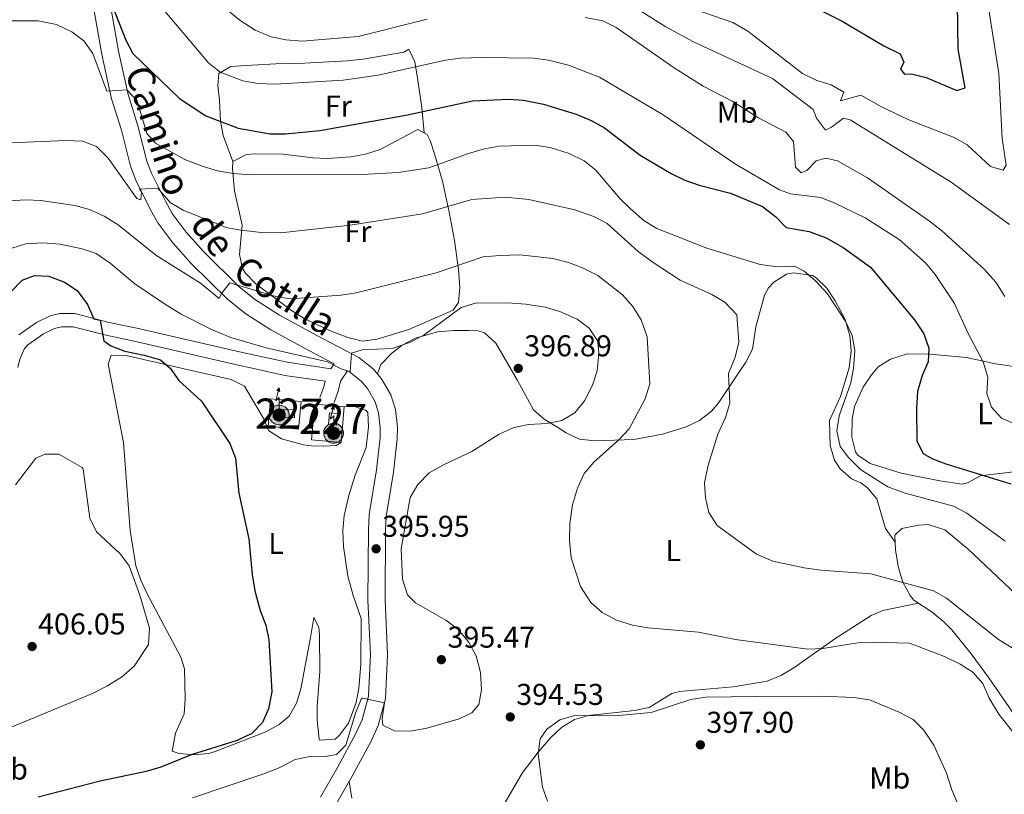
# Model space of a CAD drawing. Extents: x 594255 to 601170, y 701518 to 706241.
# Drawn here: x 596405 to 596733, y 703474 to 703732 of the extents above; entities that cross this region are included whole.
import ezdxf
from ezdxf.enums import TextEntityAlignment as Align

# ---------------------------------------------------------------- set-up
doc = ezdxf.new("R2010")
doc.units = 0
doc.header["$MEASUREMENT"] = 0
doc.linetypes.add('DGN Style 2', pattern=[79.9121, 47.94725999999999, -31.96484])
doc.linetypes.add('DGN Style 3', pattern=[111.87693999999999, 79.9121, -31.96484])
for name, color, linetype in [('Nivel 15', 7, 'Continuous'), ('Nivel 20', 7, 'Continuous'), ('Nivel 21', 7, 'Continuous'), ('Nivel 33', 7, 'Continuous'), ('Nivel 36', 7, 'Continuous'), ('Nivel 37', 7, 'Continuous'), ('Nivel 4', 7, 'Continuous'), ('Nivel 41', 7, 'Continuous'), ('Nivel 44', 7, 'Continuous'), ('Nivel 48', 7, 'Continuous'), ('Nivel 5', 7, 'Continuous'), ('Nivel 52', 7, 'Continuous'), ('Nivel 61', 7, 'Continuous'), ('Nivel 7', 7, 'Continuous')]:
    doc.layers.add(name, color=color, linetype=linetype)
doc.styles.add('Style-arial', font='arial.shx', dxfattribs={"bigfont": 'arialbig.shx'})
doc.styles.add('Style-ariali', font='ariali.shx', dxfattribs={"bigfont": 'arialibig.shx'})
doc.styles.add('Style-arialn', font='arialn.shx', dxfattribs={"bigfont": 'arialnbig.shx'})

# ---------------------------------------------------------------- blocks, each defined once
blk = doc.blocks.new('5PATER')
at = {"layer": 'Nivel 7', "linetype": 'Continuous', "lineweight": 0}
h = blk.add_hatch(color=53, dxfattribs=at)
edge = h.paths.add_edge_path()
edge.add_ellipse((0, 0), major_axis=(-1.095731442945027, -1.110710700472634), ratio=0.9994222409660316, start_angle=0, end_angle=360)
blk = doc.blocks.new('5ANTEN')
at = {"layer": 'Nivel 33', "linetype": 'Continuous', "lineweight": 0, "extrusion": (0, 0, -1)}
blk.add_hatch(color=5, dxfattribs=at).paths.add_polyline_path([(-0.2540000001899898, 7.571999999927357), (-0.07400000002235174, 8.787999999942258), (0.7179999998770654, 7.895999999949709)])
at = {"layer": 'Nivel 33', "linetype": 'Continuous', "lineweight": 0}
for points in [[(0.3900000001303852, -3.583000000100583), (-0.3279999999795109, -3.574000000022352), (-0.9209999998565763, -3.440999999875203), (-1.437999999849126, -3.250999999931082), (-1.918999999994412, -2.949000000022352), (-2.268999999854714, -2.629999999888241), (-2.646999999880791, -2.219000000040978), (-2.905999999959022, -1.78000000002794), (-3.11199999996461, -1.303000000072643), (-3.231999999843538, -0.6399999998975545), (-3.251999999862164, -0.04600000008940697), (-3.177999999839813, 0.4890000000596046), (-2.940999999875203, 1.162999999942258), (-2.695999999996275, 1.597000000067055), (-2.320999999996275, 2.033999999985099), (-1.988999999826774, 2.326000000117347), (-1.709999999962747, 2.527999999932945), (-0.9899999999906868, 2.86199999996461), (-0.5239999999757856, 2.993999999947846), (0.1240000000689179, 3.020999999949709), (0.9150000000372529, 2.914000000106171), (1.483000000007451, 2.689999999944121), (2.024000000208616, 2.377000000094995), (2.337999999988824, 2.115999999921769), (2.578000000212342, 1.850000000093132), (2.910000000149012, 1.357000000076368), (3.120000000111759, 0.9350000000558794), (3.246000000042841, 0.5109999999403954), (3.333000000100583, 0.02700000000186265), (3.324000000022352, -0.5360000000800937), (3.246000000042841, -1.023999999975786), (3.050000000046566, -1.597999999998137), (2.789000000106171, -2.112999999895692), (2.476000000024214, -2.514999999897555), (2.290000000037253, -2.726999999955297), (1.906000000191852, -3.007999999914318), (1.399000000208616, -3.30199999990873), (0.9160000002011657, -3.487999999895692)], [(0.2850000001490116, -2.317000000039116), (-0.1799999999348074, -2.310999999986961), (-0.5629999998491257, -2.225000000093132), (-0.8769999998621643, -2.108999999938533), (-1.15099999983795, -1.938000000081956), (-1.375999999931082, -1.733000000007451), (-1.625, -1.460999999893829), (-1.77599999983795, -1.206000000005588), (-1.892999999923632, -0.9350000000558794), (-1.970999999903142, -0.5049999998882413), (-1.983999999938533, -0.1119999999646097), (-1.941999999806285, 0.1899999999441206), (-1.784999999916181, 0.6380000000353903), (-1.654999999795109, 0.8670000000856817), (-1.418999999994412, 1.142999999923632), (-1.198999999789521, 1.337000000057742), (-1.066999999806285, 1.432000000029802), (-0.5489999998826534, 1.672000000020489), (-0.322999999858439, 1.736000000033528), (0.06500000017695129, 1.753000000026077), (0.5940000000409782, 1.68100000009872), (0.9310000000987202, 1.547999999951571), (1.298000000184402, 1.33600000012666), (1.460000000195578, 1.201000000117347), (1.579000000143424, 1.06899999990128), (1.815000000176951, 0.7190000000409782), (1.939000000013039, 0.4699999999720603), (2.01300000003539, 0.2180000001098961), (2.066000000108033, -0.075999999884516), (2.060999999986961, -0.4259999999776483), (2.014000000199303, -0.7179999998770654), (1.881999999983236, -1.104999999981374), (1.716000000014901, -1.432000000029802), (1.501000000163913, -1.709000000031665), (1.43100000009872, -1.787999999942258), (1.212999999988824, -1.94800000009127), (0.8510000000242144, -2.158000000054017), (0.5730000000912696, -2.264999999897555)]]:
    blk.add_hatch(color=5, dxfattribs=at).paths.add_polyline_path(points)
at = {"layer": 'Nivel 33', "color": 7, "linetype": 'Continuous', "lineweight": 0, "flags": 128}
blk.add_lwpolyline([(0.07000000006519258, -0.287999999942258), (0.07400000002235174, 5.503999999957159), (-1.101999999955297, 4.384000000078231), (0.07400000002235174, 8.787999999942258)], dxfattribs=at)
for points in [[(-2.320999999996275, 2.033999999985099), (-2.695999999996275, 1.597000000067055), (-2.940999999875203, 1.162999999942258), (-3.177999999839813, 0.4890000000596046), (-3.251999999862164, -0.04600000008940697), (-3.231999999843538, -0.6399999998975545), (-3.11199999996461, -1.303000000072643), (-2.905999999959022, -1.78000000002794), (-2.646999999880791, -2.219000000040978), (-2.268999999854714, -2.629999999888241), (-1.918999999994412, -2.949000000022352), (-1.437999999849126, -3.250999999931082), (-0.9209999998565763, -3.440999999875203), (-0.3279999999795109, -3.574000000022352), (0.3900000001303852, -3.583000000100583), (0.9160000002011657, -3.487999999895692), (1.399000000208616, -3.30199999990873), (1.906000000191852, -3.007999999914318), (2.290000000037253, -2.726999999955297), (2.476000000024214, -2.514999999897555), (2.789000000106171, -2.112999999895692), (3.050000000046566, -1.597999999998137), (3.246000000042841, -1.023999999975786), (3.324000000022352, -0.5360000000800937), (3.333000000100583, 0.02700000000186265), (3.246000000042841, 0.5109999999403954), (3.120000000111759, 0.9350000000558794), (2.910000000149012, 1.357000000076368), (2.578000000212342, 1.850000000093132), (2.337999999988824, 2.115999999921769), (2.024000000208616, 2.377000000094995), (1.483000000007451, 2.689999999944121), (0.9150000000372529, 2.914000000106171), (0.1240000000689179, 3.020999999949709), (-0.5239999999757856, 2.993999999947846), (-0.9899999999906868, 2.86199999996461), (-1.709999999962747, 2.527999999932945), (-1.988999999826774, 2.326000000117347)], [(-1.418999999994412, 1.142999999923632), (-1.654999999795109, 0.8670000000856817), (-1.784999999916181, 0.6380000000353903), (-1.941999999806285, 0.1899999999441206), (-1.983999999938533, -0.1119999999646097), (-1.970999999903142, -0.5049999998882413), (-1.892999999923632, -0.9350000000558794), (-1.77599999983795, -1.206000000005588), (-1.625, -1.460999999893829), (-1.375999999931082, -1.733000000007451), (-1.15099999983795, -1.938000000081956), (-0.8769999998621643, -2.108999999938533), (-0.5629999998491257, -2.225000000093132), (-0.1799999999348074, -2.310999999986961), (0.2850000001490116, -2.317000000039116), (0.5730000000912696, -2.264999999897555), (0.8510000000242144, -2.158000000054017), (1.212999999988824, -1.94800000009127), (1.43100000009872, -1.787999999942258), (1.501000000163913, -1.709000000031665), (1.716000000014901, -1.432000000029802), (1.881999999983236, -1.104999999981374), (2.014000000199303, -0.7179999998770654), (2.060999999986961, -0.4259999999776483), (2.066000000108033, -0.075999999884516), (2.01300000003539, 0.2180000001098961), (1.939000000013039, 0.4699999999720603), (1.815000000176951, 0.7190000000409782), (1.579000000143424, 1.06899999990128), (1.460000000195578, 1.201000000117347), (1.298000000184402, 1.33600000012666), (0.9310000000987202, 1.547999999951571), (0.5940000000409782, 1.68100000009872), (0.06500000017695129, 1.753000000026077), (-0.322999999858439, 1.736000000033528), (-0.5489999998826534, 1.672000000020489), (-1.066999999806285, 1.432000000029802), (-1.198999999789521, 1.337000000057742)]]:
    blk.add_lwpolyline(points, close=True, dxfattribs=at)
at = {"layer": 'Nivel 33', "color": 7, "linetype": 'Continuous', "lineweight": 0}
blk.add_3dface([(0.07400000002235174, 8.787999999942258), (0.2540000001899898, 7.571999999927357), (-0.7179999998770654, 7.895999999949709)], dxfattribs=at)

msp = doc.modelspace()

# ---------------------------------------------------------------- linework, layer by layer
at = {"layer": 'Nivel 15', "color": 1, "linetype": 'Continuous', "lineweight": 0, "flags": 128}
for points, elevation in [([(596492.7050000001, 703599.5549999999), (596496.263, 703599.4610000001), (596496.3330000001, 703602.1359999999), (596492.7749999999, 703602.23), (596492.7050000001, 703599.5549999999)], 401.023), ([(596510.3200000001, 703597.0020000001), (596510.692, 703600.8729999999), (596507.9850000001, 703601.1329999999), (596507.6130000001, 703597.2620000001), (596510.3200000001, 703597.0020000001)], 400.786)]:
    msp.add_lwpolyline(points, dxfattribs=dict(at, elevation=elevation))
at = {"layer": 'Nivel 20', "color": 7, "linetype": 'DGN Style 2', "lineweight": 0, "extrusion": (0.04858671843353504, 0.02137350814417716, 0.998590258284884), "elevation": 44418.73946285492, "flags": 128}
msp.add_lwpolyline([(403850.446328872, -828116.8457079388), (403845.5420518727, -828125.7567702834), (403853.6336843075, -828130.2217211835), (403858.5379613069, -828121.3106588386), (403850.446328872, -828116.8457079388)], dxfattribs=at)
at = {"layer": 'Nivel 20', "color": 7, "linetype": 'DGN Style 2', "lineweight": 0, "extrusion": (0.05148432762205014, 0.03488412801178717, 0.9980643574550505), "elevation": 55652.82231314668, "flags": 128}
msp.add_lwpolyline([(247888.7726040571, -886751.7264357505), (247879.532014947, -886744.1206546007), (247873.2965869663, -886751.7264357505), (247882.5371760763, -886759.3322169001), (247888.7726040571, -886751.7264357505)], dxfattribs=at)
at = {"layer": 'Nivel 21', "color": 7, "linetype": 'DGN Style 3', "lineweight": 0, "extrusion": (-0.9211785051940844, 0.3469098714740046, 0.1763057079118032), "elevation": -305329.3263909802, "flags": 128}
msp.add_lwpolyline([(-868693.5325312999, 55090.29111716416), (-868691.703831132, 55091.52443654518), (-868687.8611336972, 55092.00496378346)], dxfattribs=at)
at = {"layer": 'Nivel 21', "color": 7, "linetype": 'DGN Style 3', "lineweight": 0}
for points in [[(596429.6429999999, 703734.855, 375.006), (596432.223, 703720.348, 377.82), (596435.452, 703705.5730000001, 379.736), (596438.713, 703695.098, 381.628), (596441.7609999999, 703683.1300000001, 383.047), (596443.5220000001, 703678.5349999999, 383.885), (596448.429, 703668.602, 385.619), (596450.8859999999, 703664.2990000001, 386.229), (596455.868, 703657.6140000001, 387.02), (596461.9569999999, 703650.815, 387.778), (596474.1070000001, 703638.7650000001, 389.995), (596480.0830000001, 703634.077, 390.852), (596488.4510000001, 703628.6740000001, 391.989), (596501.0989999999, 703621.8459999999, 394.068), (596509.4890000001, 703617.432, 394.861), (596508.3899999999, 703615.7790000001, 396.066), (596493.889, 703617.9070000001, 395.576), (596484.128, 703620.058, 395.098), (596478.06, 703621.3800000001, 395.334), (596443.8770000001, 703629.229, 397.69), (596434.6429999999, 703631.2, 398.894), (596423.2250000001, 703634.105, 400.786), (596418.2479999999, 703634.1710000001, 401.08), (596414.977, 703633.3400000001, 401.259), (596410.504, 703631.199, 401.79), (596404.5830000001, 703627.0930000001, 402.111)], [(596513.96, 703615.0789999999, 394.72), (596514.645, 703614.72, 395.11), (596518.507, 703611.656, 395.4), (596520.588, 703609.135, 395.583), (596523.1740000001, 703604.7609999999, 395.594), (596524.3049999999, 703601.054, 395.583), (596524.8589999999, 703596.067, 395.876), (596524.774, 703592.79, 396.056), (596523.6070000001, 703582.0630000001, 396.292), (596521.209, 703567.257, 396.056), (596520.922, 703562.1240000001, 396.062), (596520.74, 703538.771, 395.82), (596521.56, 703520.682, 395.454), (596520.979, 703506.7849999999, 394.842), (596518.8019999999, 703498.9340000001, 394.266), (596516.7749999999, 703494.392, 393.85), (596510.578, 703483.0090000001, 392.508), (596504.916, 703473.212, 390.852)]]:
    msp.add_polyline3d(points, dxfattribs=at)
at = {"layer": 'Nivel 21', "color": 7, "linetype": 'Continuous', "lineweight": 0}
for points in [[(596435.2110000001, 703736.021, 375.006), (596437.8019999999, 703721.453, 377.82), (596440.9550000001, 703707.0279999999, 379.736), (596444.1869999999, 703696.646, 381.628), (596447.19, 703684.855, 383.047), (596448.737, 703680.8160000001, 383.885), (596453.452, 703671.273, 385.619), (596455.652, 703667.419, 386.229), (596460.2749999999, 703661.217, 387.02), (596466.081, 703654.7339999999, 387.778), (596477.8770000001, 703643.0349999999, 389.995), (596483.3870000001, 703638.712, 390.852), (596491.348, 703633.5719999999, 391.989), (596503.773, 703626.8640000001, 394.068), (596517.763, 703619.5050000001, 395.11), (596522.5109999999, 703615.7380000001, 395.4), (596525.257, 703612.412, 395.583), (596528.415, 703607.0700000001, 395.594), (596529.898, 703602.2069999999, 395.583), (596530.554, 703596.308, 395.876), (596530.453, 703592.408, 396.056), (596529.244, 703581.3, 396.292), (596526.8700000001, 703566.6410000001, 396.056), (596526.6070000001, 703561.942, 396.062), (596526.4280000001, 703538.8770000001, 395.82), (596527.2520000001, 703520.692, 395.454), (596526.6329999999, 703505.8940000001, 394.842), (596524.1680000001, 703497.004, 394.266), (596521.8759999999, 703491.869, 393.85), (596515.538, 703480.226, 392.508), (596509.952, 703470.561, 390.852)], [(596506.4820000001, 703611.577, 396.024), (596493.0889999999, 703613.5419999999, 395.576), (596483.1780000001, 703615.726, 395.098), (596477.091, 703617.0519999999, 395.334), (596442.9169999999, 703624.899, 397.69), (596433.6329999999, 703626.881, 398.894), (596422.6399999999, 703629.6780000001, 400.786), (596418.773, 703629.729, 401.08), (596416.494, 703629.1499999999, 401.259), (596412.7380000001, 703627.352, 401.79), (596407.568, 703623.767, 402.111), (596406.507, 703622.5419999999, 402.205), (596404.902, 703618.916, 402.489), (596404.254, 703616.1869999999, 402.678)], [(596513.96, 703615.0789999999, 394.72), (596511.6740000001, 703611.639, 395.819), (596510.862, 703608.3500000001, 397.238), (596509.507, 703604.4950000001, 397.711)]]:
    msp.add_polyline3d(points, dxfattribs=at)
at = {"layer": 'Nivel 36', "color": 92, "linetype": 'Continuous', "lineweight": 0}
for points in [[(596475.79, 703684.6810000001, 378.238), (596472.6300000001, 703693.3859999999, 375.399), (596471.7069999999, 703698.155, 374.443), (596471.369, 703705.159, 373.507), (596470.841, 703710.0419999999, 372.38), (596471.1610000001, 703714.031, 371.378), (596475.176, 703716.3319999999, 369.959), (596480.166, 703716.717, 369.552), (596490.1470000001, 703717.22, 369.556), (596499.692, 703717.429, 368.777), (596513.8600000001, 703718.233, 368.777), (596519.1570000001, 703718.8300000001, 368.54), (596532.6510000001, 703721.078, 368.777), (596534.371, 703722.064, 368.777), (596536.3600000001, 703717.888, 370.053), (596537.2860000001, 703712.4569999999, 372.088), (596538.673, 703702.726, 374.031), (596539.4979999999, 703694.21, 377.518)], [(596475.7930000001, 703684.719, 378.228), (596480.327, 703687.0419999999, 377.94), (596483.3500000001, 703687.2209999999, 377.991), (596492.534, 703687.1499999999, 377.991), (596502.3759999999, 703685.933, 378.228), (596507.3530000001, 703685.706, 378.78), (596515.06, 703686.236, 378.789), (596519.987, 703687.1699999999, 378.584), (596524.787, 703688.7069999999, 378.347), (596537.3770000001, 703695.324, 377.518), (596540.429, 703693.7209999999, 377.518), (596541.432, 703691.7050000001, 377.755), (596542.8859999999, 703687.223, 379.234), (596545.5120000001, 703678.176, 382.829), (596547.8430000001, 703667.337, 385.379), (596549.5419999999, 703658.4070000001, 387.452), (596550.8459999999, 703648.784, 389.94), (596551.317, 703642.814, 391.473), (596550.8740000001, 703637.8130000001, 392.594), (596549.0789999999, 703635.283, 393.128), (596534.344, 703628.8200000001, 393.601), (596523.869, 703625.56, 393.601), (596518.906, 703624.9739999999, 393.367), (596514.065, 703626.1669999999, 393.077), (596508.007, 703628.5079999999, 392.655), (596499.49, 703632.466, 391.709), (596495.2990000001, 703635.102, 391.034), (596483.4650000001, 703643.993, 389.18), (596479.9750000001, 703647.53, 388.733), (596479.003, 703649.0700000001, 388.398), (596477.9639999999, 703653.814, 387.142), (596478.8530000001, 703663.5390000001, 384.391), (596476.3470000001, 703674.9780000001, 381.302), (596475.632, 703682.341, 378.937), (596475.7930000001, 703684.719, 378.228)], [(596696.1980000001, 703558.0630000001, 383.13), (596692.977, 703562.6159999999, 382.893), (596690.0460000001, 703572.517, 381.71), (596686.818, 703576.243, 380.718), (596684.709, 703577.8400000001, 380.291), (596681.6740000001, 703579.149, 381.001), (596677.869, 703582.408, 380.839), (596675.9920000001, 703585.341, 380.764), (596674.5830000001, 703590.257, 380.764), (596674.352, 703598.5730000001, 380.764), (596678.048, 703606.4820000001, 380.764), (596680.881, 703616.0730000001, 380.53), (596681.5549999999, 703621.703, 380.626), (596681.1329999999, 703626.7239999999, 380.757), (596679.5249999999, 703632.1030000001, 380.762), (596676.237, 703638.361, 380.764), (596673.4680000001, 703642.591, 380.856), (596669.902, 703646.054, 380.974), (596668.6499999999, 703646.814, 381.001), (596662.3840000001, 703647.642, 381.001), (596660.04, 703647.213, 381.237), (596655.788, 703644.567, 381.351), (596654.0760000001, 703642.7280000001, 381.474), (596652.7339999999, 703640.283, 381.71), (596649.7790000001, 703629.7509999999, 382.656), (596648.7220000001, 703622.288, 382.893), (596646.452, 703617.925, 383.719), (596643.7220000001, 703613.8060000001, 384.661), (596637.5190000001, 703604.578, 385.473), (596635.087, 703601.673, 385.731), (596631.1300000001, 703598.517, 386.087), (596626.5930000001, 703596.4140000001, 386.448), (596618.7649999999, 703593.9839999999, 387.135), (596609.27, 703592.2110000001, 388.569), (596596.2649999999, 703591.7679999999, 391.644), (596591.1969999999, 703592.369, 392.59), (596586.655, 703594.459, 392.698), (596583.5660000001, 703596.3770000001, 392.827), (596579.3759999999, 703598.9610000001, 394.155), (596575.825, 703602.112, 395.685), (596570.564, 703611.8090000001, 397.035), (596563.327, 703624.247, 396.848), (596559.56, 703627.7420000001, 396.331), (596557.467, 703628.3559999999, 396.138), (596554.2039999999, 703628.467, 396.138), (596549.247, 703628.466, 395.436), (596543.9450000001, 703628.0009999999, 395.584), (596536.577, 703625.9850000001, 395.902), (596532.1740000001, 703623.6170000001, 395.939), (596528.581, 703620.7930000001, 395.902), (596525.0090000001, 703617.203, 395.718), (596523.933, 703614.0150000001, 395.494)], [(596518.504, 703532.6570000001, 397.227), (596518.352, 703517.2990000001, 396.674), (596517.7450000001, 703509.5160000001, 396.754), (596516.8230000001, 703504.6410000001, 396.702), (596514.267, 703497.77, 396.518), (596511.291, 703493.784, 395.64), (596509.8289999999, 703492.4839999999, 395.335), (596504.6329999999, 703492.1840000001, 395.31), (596504.4990000001, 703492.477, 395.335), (596503.835, 703498.9539999999, 396.281), (596503.879, 703503.398, 396.281), (596504.7010000001, 703514.994, 396.991), (596504.604, 703527.129, 397.7), (596504.453, 703529.7860000001, 397.7), (596502.7919999999, 703532.949, 398.174), (596501.685, 703526.371, 398.647), (596498.3670000001, 703509.227, 398.353), (596497.006, 703504.4880000001, 398.41), (596494.5009999999, 703500.122, 398.773), (596491.193, 703497.3470000001, 399.12), (596486.7509999999, 703494.979, 399.418), (596470.283, 703488.4580000001, 400.21), (596467.754, 703487.7239999999, 400.302), (596462.791, 703487.3119999999, 400.402), (596457.98, 703487.7609999999, 400.539), (596455.568, 703488.513, 400.775), (596456.7080000001, 703494.5, 401.012), (596459.6030000001, 703500.8829999999, 401.248), (596459.908, 703505.9340000001, 401.721), (596459.723, 703515.922, 401.84), (596458.53, 703519.774, 401.958), (596447.2660000001, 703540.892, 403.02), (596445.163, 703545.449, 403.114), (596443.527, 703550.179, 403.149), (596441.615, 703561.97, 402.968), (596439.368, 703591.236, 401.958), (596434.3330000001, 703617.3049999999, 401.248), (596435.3459999999, 703620.324, 401.248), (596440.327, 703620.1410000001, 400.791), (596457.196, 703616.2350000001, 400.066), (596475.1910000001, 703612.223, 398.647), (596479.712, 703609.922, 398.788), (596486.327, 703598.642, 399.356), (596487.709, 703595.1669999999, 399.12), (596491.9380000001, 703592.4639999999, 399.14), (596499.2660000001, 703590.406, 398.806), (596501.9169999999, 703590.051, 398.647), (596506.067, 703589.9909999999, 398.647), (596510.199, 703590.226, 398.174), (596511.7930000001, 703591.1840000001, 398.174)], [(596741.2220000001, 703582.132, 373.085), (596728.084, 703580.601, 373.97), (596724.5590000001, 703580.105, 374.916), (596720.2479999999, 703577.787, 375.389), (596718.494, 703577.3910000001, 375.862), (596711.031, 703578.4480000001, 376.099), (596698.1540000001, 703580.9739999999, 376.335), (596687.8999999999, 703584.2409999999, 377.518), (596683.771, 703586.969, 377.923), (596682.943, 703588.105, 377.991), (596681.733, 703592.9839999999, 377.762), (596681.8759999999, 703598.935, 378.018), (596682.6780000001, 703603.192, 378.228), (596685.5730000001, 703609.575, 378.228), (596688.2660000001, 703613.7849999999, 378.054), (596690.517, 703616.371, 377.755), (596694.628, 703618.9990000001, 376.724), (596700.179, 703620.756, 376.007), (596707.7479999999, 703620.6070000001, 373.497)], [(596707.7479999999, 703620.6070000001, 373.497), (596719.95, 703619.524, 370.659), (596729.571, 703617.369, 368.952), (596735.658, 703616.5419999999, 368.09)], [(596512.8940000001, 703603.092, 398.41), (596515.2380000001, 703603.521, 397.7), (596519.9029999999, 703602.0179999999, 397.88), (596520.702, 703601.166, 397.936), (596520.97, 703596.443, 397.936), (596520.175, 703589.587, 397.7), (596516.463, 703580.3, 397.928), (596514.3500000001, 703573.585, 397.837), (596512.8729999999, 703566.963, 397.7), (596512.4070000001, 703561.967, 397.683), (596512.574, 703556.5819999999, 397.7), (596514.007, 703546.693, 397.913), (596515.825, 703540.325, 397.92), (596518.504, 703532.6570000001, 397.227)], [(596740.399, 703536.8060000001, 383.768), (596720.368, 703555.8049999999, 382.822), (596712.6980000001, 703562.175, 382.371), (596707.172, 703563.939, 381.876), (596703.926, 703563.7550000001, 382.113), (596698.368, 703562.551, 383.059), (596696.1240000001, 703560.3500000001, 383.059), (596696.287, 703555.348, 383.215), (596697.334, 703549.462, 384.005), (596698.7790000001, 703544.6810000001, 384.419), (596701.1529999999, 703540.26, 384.775), (596702.382, 703538.7930000001, 384.951), (596708.537, 703534.7, 386.134), (596712.4070000001, 703531.5160000001, 386.242), (596715.088, 703528.854, 386.37), (596721.4610000001, 703520.9240000001, 387.789), (596727.3400000001, 703512.855, 388.343), (596742.851, 703490.4310000001, 388.735)], [(596703.9140000001, 703537.774, 385.895), (596692.048, 703535.3060000001, 387.385), (596688.158, 703533.621, 387.787), (596676.163, 703525.8330000001, 389.206), (596662.4979999999, 703516.173, 391.571), (596658.185, 703513.639, 392.147), (596653.5460000001, 703511.8019999999, 392.63), (596642.233, 703509.9010000001, 393.318), (596624.4439999999, 703508.385, 393.463), (596621.821, 703507.6429999999, 393.7), (596614.381, 703503.075, 394.173), (596609.483, 703501.9909999999, 394.173), (596594.159, 703500.3910000001, 394.378), (596589.442, 703498.993, 394.646), (596585.142, 703496.3770000001, 394.711), (596581.5079999999, 703492.9140000001, 394.667), (596577.389, 703488.1359999999, 394.465), (596572.098, 703481.129, 393.7), (596565.6170000001, 703470.1000000001, 391.098)], [(596515.4140000001, 703472.8740000001, 391.098), (596514.5090000001, 703478.446, 392.281)]]:
    msp.add_polyline3d(points, dxfattribs=at)
at = {"layer": 'Nivel 4', "color": 30, "linetype": 'Continuous', "lineweight": 30, "flags": 128}
for points, elevation in [([(596667.4110000001, 703736.9539999999), (596678.595, 703731.3740000001), (596692.3899999999, 703723.2380000001), (596697.824, 703720.524), (596699.065, 703717.788), (596697.9340000001, 703715.4920000001), (596699.29, 703713.8219999999), (596701.6170000001, 703713.858), (596706.4709999999, 703712.658), (596716.6810000001, 703708.3090000001), (596719.442, 703709.2420000001), (596717.158, 703722.115), (596716.9780000001, 703737.398)], 350), ([(596435.5630000001, 703736.9650000001), (596440.2150000001, 703725.1000000001), (596442.493, 703720.6240000001), (596458.084, 703705.7220000001), (596466.7609999999, 703699.896), (596477.5889999999, 703695.784), (596488.2690000001, 703693.9650000001), (596493.27, 703693.949), (596504.7579999999, 703695.0290000001), (596533.348, 703700.101), (596555.5050000001, 703704.8600000001), (596567.5730000001, 703705.4569999999), (596572.5590000001, 703705.146), (596579.2139999999, 703703.7890000001), (596590.064, 703700.504), (596595.0660000001, 703698.3700000001), (596599.4569999999, 703695.915), (596611.368, 703686.7930000001), (596621.6699999999, 703680.6810000001), (596626.189, 703678.5430000001), (596630.9820000001, 703676.8829999999), (596641.351, 703674.1329999999), (596652.0830000001, 703669.6969999999), (596656.446, 703666.355), (596659.912, 703662.7450000001), (596667.571, 703661.406), (596673.2509999999, 703659.3400000001), (596678.862, 703656.081), (596687.9680000001, 703649.5150000001), (596702.6440000001, 703632.0090000001), (596705.7239999999, 703627.3330000001), (596707.4099999999, 703622.6159999999), (596707.122, 703618.0970000001), (596705.1470000001, 703613.5009999999), (596703.655, 703608.203), (596703.26, 703602.5190000001), (596703.382, 703591.685), (596705.462, 703587.534), (596708.371, 703585.855), (596713.0449999999, 703584.078), (596734.631, 703577.477)], 375), ([(596401.9639999999, 703641.378), (596405.7209999999, 703645.2779999999), (596409.808, 703646.7720000001), (596414.575, 703646.558), (596419.8330000001, 703644.5279999999), (596424.0279999999, 703641.817), (596427.436, 703637.1000000001), (596429.548, 703632.368), (596431.6130000001, 703631.9029999999), (596432.831, 703625.0800000001), (596435.202, 703623.3740000001), (596439.8670000001, 703621.5630000001), (596446.341, 703620.3189999999), (596451.77, 703618.6869999999), (596454.933, 703615.956), (596457.8530000001, 703611.8940000001), (596465.3130000001, 703604.9639999999), (596474.7720000001, 703590.915), (596476.685, 703586.0090000001), (596477.77, 703574.3640000001), (596481.094, 703559.1980000001), (596482.1810000001, 703547.2949999999), (596483.122, 703541.8470000001), (596484.8430000001, 703535.273), (596486.767, 703530.433), (596487.8019999999, 703525.538), (596488.8049999999, 703508.2309999999), (596487.673, 703502.5390000001), (596485.618, 703497.9809999999), (596482.1470000001, 703494.338), (596477.2820000001, 703492.0989999999), (596461.892, 703487.2760000001), (596451.8049999999, 703483.132), (596447.0020000001, 703481.7380000001), (596431.602, 703478.5320000001), (596411.0360000001, 703473.1510000001)], 400)]:
    msp.add_lwpolyline(points, dxfattribs=dict(at, elevation=elevation))
at = {"layer": 'Nivel 5', "color": 30, "linetype": 'Continuous', "lineweight": 0, "flags": 128}
for points, elevation in [([(596735.4110000001, 703597.6130000001), (596731.53, 703599.2930000001), (596728.2150000001, 703603.0260000001), (596726.699, 703607.5009999999), (596726.9720000001, 703612.95), (596725.514, 703618.1070000001), (596720.5149999999, 703627.527), (596715.956, 703637.4299999999), (596709.507, 703647.084), (596706.2779999999, 703650.976), (596697.493, 703658.7250000001), (596686.223, 703665.9639999999), (596676.0860000001, 703670.8729999999), (596671.466, 703672.7720000001), (596661.4040000001, 703673.9469999999), (596657.737, 703675.284), (596643.0889999999, 703683.8400000001), (596618.9610000001, 703700.2579999999), (596597.8330000001, 703712.8219999999), (596587.4550000001, 703716.808), (596580.842, 703718.4979999999), (596575.8770000001, 703719.061), (596558.8800000001, 703719.3570000001), (596551.564, 703719.128), (596546.6070000001, 703718.466), (596524.1880000001, 703713.408), (596512.54, 703711.7760000001), (596489.854, 703710.487), (596484.0989999999, 703710.6400000001), (596479.1740000001, 703711.53), (596471.625, 703714.4820000001), (596467.672, 703717.5719999999), (596440.8260000001, 703749.389)], 370), ([(596626.7790000001, 703736.314), (596642.125, 703730.9510000001), (596647.1070000001, 703728.0519999999), (596665.3049999999, 703714.05), (596670.0959999999, 703711.702), (596674.9340000001, 703710.23), (596679.145, 703707.8500000001), (596677.956, 703704.871), (596684.7490000001, 703706.757), (596691.6510000001, 703702.932), (596700.696, 703698.612), (596715.808, 703692.757), (596720.145, 703690.2609999999), (596727.9040000001, 703683.0630000001), (596732.1470000001, 703681.8470000001), (596733.118, 703683.5519999999), (596731.8389999999, 703692.4070000001), (596730.628, 703714.0320000001), (596726.452, 703741.1030000001)], 355), ([(596470.5, 703737.997), (596478.226, 703731.6510000001), (596483.173, 703728.4310000001), (596488.5390000001, 703726.213), (596493.436, 703725.206), (596498.831, 703724.7690000001), (596517.547, 703726.308), (596540.507, 703732.0760000001)], 365), ([(596610.631, 703735.317), (596619.929, 703729.568), (596629.074, 703724.506), (596655.3530000001, 703712.3670000001), (596668.9450000001, 703701.9809999999), (596669.9809999999, 703699.128), (596673.0020000001, 703695.1329999999), (596675.004, 703696.115), (596679.0079999999, 703699.1300000001), (596681.1699999999, 703698.6000000001), (596714.8019999999, 703677.8260000001), (596734.2849999999, 703663.774)], 360), ([(596394.3829999999, 703731.5530000001), (596411.01, 703731.5150000001), (596417.159, 703730.324), (596422.246, 703727.896), (596426.2, 703724.841), (596429.186, 703720.6270000001), (596433.845, 703708.1780000001), (596440.5190000001, 703708.557), (596443.963, 703704.916), (596447.169, 703693.9909999999), (596450.064, 703690.8570000001), (596459.8589999999, 703685.4299999999), (596465.9369999999, 703683.0249999999), (596470.7420000001, 703681.645), (596475.9890000001, 703680.696), (596481.6370000001, 703680.257), (596518.7760000001, 703680.399), (596530.7690000001, 703681.0800000001), (596540.977, 703682.665), (596554.186, 703687.3589999999), (596559.531, 703688.9240000001), (596564.4439999999, 703689.8489999999), (596576.2919999999, 703690.186), (596581.3729999999, 703689.381), (596587.659, 703687.4169999999), (596592.649, 703684.9839999999), (596596.53, 703681.818), (596604.52, 703672.462), (596608.1170000001, 703668.99), (596612.611, 703664.9639999999), (596616.9280000001, 703662.435), (596633.53, 703655.895), (596651.2779999999, 703650.4709999999), (596657.1470000001, 703649.6400000001), (596662.666, 703649.8570000001), (596665.865, 703648.1950000001), (596669.7139999999, 703645.004), (596673.6799999999, 703640.639), (596679.729, 703631.3219999999), (596681.9280000001, 703626.7890000001), (596682.804, 703621.861), (596682.3500000001, 703615.946), (596681.452, 703611.0249999999), (596677.5279999999, 703600.0490000001), (596676.7690000001, 703595.1000000001), (596677.8559999999, 703589.899), (596680.6399999999, 703586.253), (596684.6540000001, 703582.212), (596693.733, 703576.4990000001), (596699.534, 703574.3630000001), (596715.6229999999, 703569.9979999999), (596720.0530000001, 703567.679), (596732.7660000001, 703558.361)], 380), ([(596593.068, 703732.6359999999), (596598.8570000001, 703731.51), (596603.351, 703729.308), (596622.645, 703715.8800000001), (596632.25, 703709.788), (596641.908, 703704.7479999999), (596650.4639999999, 703699.315), (596659.8589999999, 703694.5120000001), (596662.3670000001, 703691.355), (596663.044, 703682.855), (596664.8999999999, 703680.922), (596666.7960000001, 703681.709), (596669.909, 703684.9909999999), (596673.0619999999, 703685.8500000001), (596676.997, 703684.909), (596687.021, 703679.2679999999), (596707.6370000001, 703664.817), (596711.5860000001, 703661.747), (596725.815, 703648.868), (596729.652, 703644.5260000001), (596732.7309999999, 703639.8489999999)], 365), ([(596396.4439999999, 703690.6699999999), (596420.274, 703691.6910000001), (596425.717, 703691.5150000001), (596430.3800000001, 703689.736), (596434.2849999999, 703685.888), (596443.8829999999, 703672.3630000001), (596445.1680000001, 703671.9510000001), (596445.4070000001, 703674.585), (596444.7720000001, 703675.5190000001), (596450.865, 703675.865), (596454.923, 703671.05), (596459.2180000001, 703668.49), (596473.537, 703662.7919999999)], 385), ([(596395.327, 703671.327), (596406.9340000001, 703671.986), (596411.925, 703671.743), (596423.246, 703670.0989999999), (596428.065, 703668.77), (596432.9610000001, 703666.4780000001), (596437.682, 703663.6410000001), (596450.22, 703653.537), (596464.9839999999, 703644.233), (596471.192, 703639.152), (596471.9739999999, 703640.7490000001), (596474.78, 703644.304), (596490.075, 703639.8360000001), (596495.0179999999, 703639.0260000001), (596511.79, 703640.1969999999), (596516.7860000001, 703641.0630000001), (596543.462, 703647.6510000001), (596559.1070000001, 703653.003), (596564.656, 703653.494), (596571.283, 703653.6680000001), (596582.22, 703652.446), (596587.44, 703651.0930000001), (596592.125, 703649.352), (596597.29, 703646.8), (596605.4180000001, 703640.3729999999), (596608.8400000001, 703636.4920000001), (596611.619, 703631.9920000001), (596613.6840000001, 703626.3840000001), (596614.5109999999, 703610.7550000001), (596612.97, 703605.75), (596607.6610000001, 703595.767), (596604.2550000001, 703592.105), (596595.868, 703584.7150000001), (596592.699, 703580.8489999999), (596590.4439999999, 703575.9950000001), (596588.7930000001, 703570.4720000001), (596587.908, 703564.274), (596587.845, 703558.5449999999)], 390), ([(596473.537, 703662.7919999999), (596478.4569999999, 703661.9110000001), (596485.3729999999, 703661.1359999999), (596491.784, 703661.0150000001), (596514.8800000001, 703663.533), (596538.878, 703667.28), (596555.294, 703672.094), (596566.371, 703672.8289999999), (596574.3119999999, 703672.1070000001), (596589.648, 703668.612), (596595.8840000001, 703666.443), (596600.335, 703664.1400000001), (596610.7139999999, 703654.7679999999), (596615.679, 703651.0719999999), (596624.608, 703645.2590000001), (596635.2050000001, 703640.44), (596639.5090000001, 703637.923), (596643.537, 703633.6740000001), (596644.1610000001, 703624.55), (596642.9850000001, 703619.632), (596640.773, 703614.169), (596641.1399999999, 703604.2919999999), (596639.6840000001, 703599.5090000001), (596637.165, 703593.9750000001), (596633.9639999999, 703583.702), (596632.746, 703577.811), (596633.1229999999, 703572.825), (596634.1429999999, 703567.896), (596636.95, 703563.591), (596650.0719999999, 703554.0800000001), (596655.44, 703551.716), (596665.896, 703549.453), (596671.439, 703548.6969999999), (596688.033, 703547.4739999999), (596708.922, 703541.869), (596713.304, 703539.4550000001), (596730.6100000001, 703525.635), (596744.767, 703517.054)], 385), ([(596401.119, 703655.601), (596406.96, 703657.294), (596412.483, 703657.631), (596418.368, 703657.1710000001), (596425.6300000001, 703655.6769999999), (596430.369, 703654.094), (596434.9450000001, 703650.933), (596443.186, 703643.9909999999), (596453.065, 703637.3430000001), (596458.5989999999, 703633.8729999999), (596468.719, 703628.858), (596475.1440000001, 703626.1769999999), (596486.8899999999, 703622.672), (596507.338, 703618.0120000001), (596511.8330000001, 703615.744), (596514.801, 703614.7479999999), (596515.3189999999, 703620.9880000001), (596518.8489999999, 703622.0619999999), (596528.862, 703622.443), (596534.537, 703624.49), (596539.338, 703626.913), (596551.717, 703636.1540000001), (596556.52, 703637.577), (596567.199, 703637.733), (596573.3, 703637.226), (596579.7590000001, 703636.196), (596584.5719999999, 703634.8559999999), (596590.3670000001, 703632.2380000001), (596594.3970000001, 703629.2949999999), (596597.281, 703624.9650000001), (596597.6140000001, 703620.811), (596597.068, 703615.0549999999), (596595.496, 703610.311), (596592.8300000001, 703605.084), (596589.6159999999, 703601.047), (596585.311, 703598.4979999999), (596580.2820000001, 703597.5549999999), (596574.2139999999, 703597.1640000001), (596569.308, 703596.2080000001), (596564.3999999999, 703593.987)], 395), ([(596564.3999999999, 703593.987), (596555.315, 703588.2309999999), (596546.1470000001, 703583.926), (596541.1640000001, 703581.1200000001), (596537.31, 703577.213), (596534.777, 703572.899), (596531.8289999999, 703555.8459999999), (596532.2069999999, 703545.7749999999), (596533.8630000001, 703540.533), (596536.537, 703537.871), (596546.663, 703532.139), (596550.6200000001, 703529.0900000001), (596554.212, 703524.8459999999), (596556.8090000001, 703520.2590000001), (596558.179, 703514.6540000001), (596558.557, 703508.9439999999), (596557.621, 703504.0349999999), (596555.3049999999, 703501.288), (596551.057, 703499.203), (596540.362, 703496.169), (596534.8870000001, 703495.179), (596529.642, 703495.2690000001), (596525.7490000001, 703497.183), (596525.537, 703499.2080000001), (596526.298, 703504.588), (596518.915, 703506.104), (596518.467, 703505.7930000001), (596516.6610000001, 703501.1270000001), (596513.419, 703490.466), (596510.2949999999, 703487.378), (596507.2220000001, 703486.815), (596501.408, 703486.679), (596496.507, 703485.6980000001), (596491.26, 703482.996), (596486.125, 703480.9029999999), (596462.3999999999, 703473.013)], 395), ([(596403.4680000001, 703577.1370000001), (596410.219, 703585.9720000001), (596413.371, 703587.331), (596417.842, 703587.337), (596425.6089999999, 703582.9110000001), (596425.9510000001, 703582.3319999999), (596428.182, 703566.0009999999), (596430.382, 703561.4890000001), (596438.3570000001, 703554.159), (596441.31, 703550.1229999999), (596444.8030000001, 703540.4410000001), (596448.0860000001, 703529.3740000001), (596447.77, 703524.0150000001), (596442.979, 703516.7650000001), (596438.702, 703513.0860000001), (596433.916, 703510.087), (596429.1089999999, 703507.729), (596387.267, 703490.3970000001)], 405), ([(596587.845, 703558.5449999999), (596588.3630000001, 703552.8489999999), (596591.48, 703543.307), (596594.932, 703537.9880000001), (596598.665, 703534.6640000001), (596603.45, 703532.1300000001), (596608.7720000001, 703530.379), (596613.8870000001, 703529.5430000001), (596630.706, 703528.138), (596643.081, 703525.683), (596667.1329999999, 703522.4890000001), (596672.131, 703522.635), (596683.709, 703524.4979999999), (596688.699, 703524.817), (596701, 703524.47), (596712.588, 703520.0260000001), (596717.7820000001, 703517.4099999999), (596722.0090000001, 703514.7390000001), (596725.375, 703511.038), (596727.48, 703506.159), (596730.663, 703500.7720000001), (596741.112, 703487.558)], 390), ([(596580.5530000001, 703471.8559999999), (596578.851, 703476.5590000001), (596577.3570000001, 703487.5630000001), (596578.0419999999, 703492.575), (596580.2820000001, 703495.8559999999), (596584.5530000001, 703498.896), (596589.1300000001, 703500.24), (596604.129, 703500.369), (596615.041, 703501.3910000001), (596628.237, 703505.737)], 394.9999999999999), ([(596628.237, 703505.737), (596633.2080000001, 703506.4169999999), (596650.017, 703506.6710000001), (596671.8400000001, 703506.8489999999), (596682.479, 703506.392), (596687.6769999999, 703505.6259999999), (596697.4639999999, 703501.4820000001), (596702.1529999999, 703499.0190000001), (596705.703, 703495.497), (596709.007, 703490.463), (596713.2919999999, 703481.1200000001), (596715.004, 703475.642), (596717.1089999999, 703470.6070000001)], 394.9999999999999)]:
    msp.add_lwpolyline(points, dxfattribs=dict(at, elevation=elevation))
at = {"layer": 'Nivel 52', "color": 1, "linetype": 'Continuous', "lineweight": 0}
for points in [[(596492.7050000001, 703599.5549999999, 401.023), (596496.263, 703599.4610000001, 401.023), (596496.3330000001, 703602.1359999999, 401.023), (596492.7749999999, 703602.23, 401.023)], [(596510.3200000001, 703597.0020000001, 400.786), (596510.692, 703600.8729999999, 400.786), (596507.9850000001, 703601.1329999999, 400.786), (596507.6130000001, 703597.2620000001, 400.786)]]:
    msp.add_3dface(points, dxfattribs=at)
at = {"layer": 'Nivel 61', "color": 7, "linetype": 'Continuous', "lineweight": 0}
msp.add_3dface([(594317.9299999999, 701518.3300000001), (601169.76, 701614.31), (601102.7, 706240.73), (594255.4299999999, 706144.74)], dxfattribs=at)

# ---------------------------------------------------------------- block references
at = {"layer": 'Nivel 33', "color": 7, "linetype": 'Continuous', "lineweight": 0}
for p in [(596491.1599999999, 703600.652, 398.917), (596509.273, 703594.574, 398.492)]:
    msp.add_blockref('5ANTEN', p, dxfattribs=at)
at = {"layer": 'Nivel 7', "color": 53, "linetype": 'Continuous', "lineweight": 0}
for p in [(596570.7690000001, 703615.892, 396.892), (596523.469, 703555.831, 395.946), (596408.9950000001, 703523.3300000001, 406.045), (596545.183, 703518.939, 395.473), (596568.105, 703499.882, 394.526), (596631.372, 703490.602, 397.904)]:
    msp.add_blockref('5PATER', p, dxfattribs=at)

# ---------------------------------------------------------------- texts
at = {"layer": 'Nivel 37', "color": 92, "linetype": 'Continuous', "lineweight": 0, "style": 'Style-arialn'}
for s, p in [('Fr', (596510.9165157063, 703703.165001, 372.708)), ('Mb', (596643.6038623527, 703701.1140009998, 365.634)), ('Fr', (596517.4285157062, 703661.4850009999, 385.584)), ('L', (596726.0851597835, 703600.807001, 370.629)), ('L', (596490.1771597834, 703557.585001, 399.342)), ('L', (596622.3651597833, 703555.234001, 386.85)), ('Mb', (596400.7948623525, 703482.5420009999, 402.516)), ('Mb', (596694.3798623525, 703479.5620009999, 395.62))]:
    msp.add_text(s, height=7.000002, dxfattribs=at).set_placement(p, align=Align.MIDDLE_CENTER)
at = {"layer": 'Nivel 41', "color": 7, "linetype": 'Continuous', "lineweight": 0, "style": 'Style-arial'}
for s, p in [('396.89', (596572.754, 703619.892, 396.892)), ('395.95', (596525.4539999999, 703559.831, 395.946)), ('406.05', (596410.98, 703527.3300000001, 406.045)), ('395.47', (596547.2339999999, 703522.939, 395.473)), ('394.53', (596570.0900000001, 703503.882, 394.526)), ('397.90', (596633.358, 703494.602, 397.904))]:
    msp.add_text(s, height=7.000002, dxfattribs=at).set_placement(p)
at = {"layer": 'Nivel 44', "color": 7, "linetype": 'Continuous', "lineweight": 0, "style": 'Style-ariali'}
for s, height, rotation, p in [('Camino', 8.999994000000001, 288.0397333048977, (596446.7164895725, 703693.6230096698, 380.161)), ('de', 9, 306.7010194376517, (596465.6088717862, 703657.8316217014, 386.353)), ('Cotilla', 8.999994000000001, 327.1517916933309, (596490.8037845979, 703636.3040135922, 390.739))]:
    msp.add_text(s, height=height, rotation=rotation, dxfattribs=at).set_placement(p, align=Align.CENTER)
at = {"layer": 'Nivel 48', "color": 1, "linetype": 'Continuous', "lineweight": 0, "style": 'Style-arialn'}
for p in [(596494.5196600079, 703600.8460009999, 398.663), (596509.152660008, 703599.068001, 398.374)]:
    msp.add_text('227', height=10.000002, dxfattribs=at).set_placement(p, align=Align.MIDDLE_CENTER)

doc.saveas('drawing.dxf')
